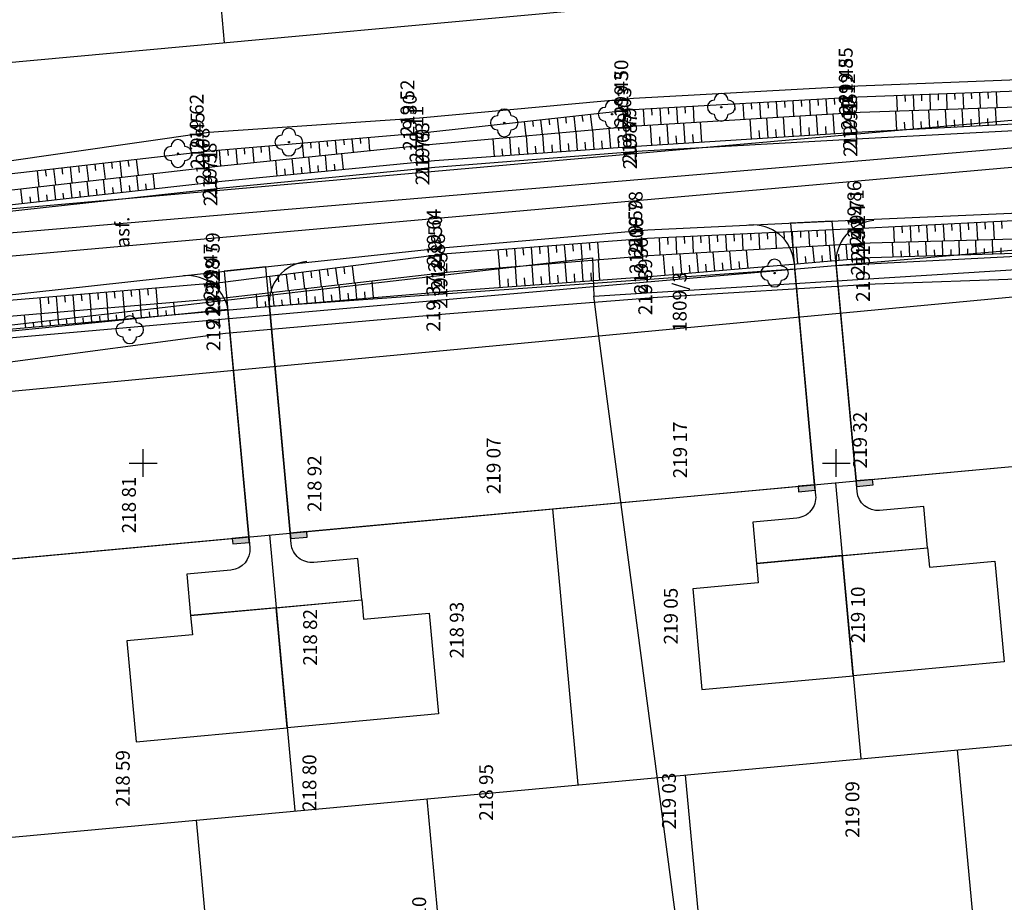
# Model space of a CAD drawing. Units: millimetres. Extents: x 11701229868 to 11704698401, y 4932647903 to 4934130697.
# Drawn here: x 11702572973 to 11702644002, y 4933828605 to 4933892293 of the extents above; entities that cross this region are included whole.
import ezdxf

# ---------------------------------------------------------------- set-up
doc = ezdxf.new("R2010")
doc.units = ezdxf.units.MM
doc.layers.add('3', color=7, linetype='Continuous')
doc.styles.add('GENERATED_STYLE_5', font='verdana.TTF', dxfattribs={"width": 0.906714})

msp = doc.modelspace()

# ---------------------------------------------------------------- hatches: boundary and pattern name
at = {"layer": '3', "linetype": 'Continuous', "lineweight": -3}
for points in [[(11702630321.097691, 4933858730.876269), (11702629126.150379, 4933858620.872094), (11702629162.818439, 4933858222.556323), (11702630357.765751, 4933858332.560498)], [(11702634503.41329, 4933859115.890882), (11702633308.465981, 4933859005.886707), (11702633345.134041, 4933858607.570936), (11702634540.08135, 4933858717.575111)], [(11702593683.72049, 4933855358.121328), (11702592488.77317, 4933855248.117153), (11702592525.441231, 4933854849.801382), (11702593720.38855, 4933854959.805557)], [(11702589501.40489, 4933854973.106715), (11702588306.457581, 4933854863.10254), (11702588343.125641, 4933854464.786769), (11702589538.07295, 4933854574.790944)]]:
    msp.add_hatch(color=0, dxfattribs=at).paths.add_polyline_path(points)

# ---------------------------------------------------------------- linework, layer by layer
at = {"layer": '3', "color": 0, "linetype": 'Continuous', "lineweight": -3}
for p, q in [((11702585891.672041, 4933910547.729894), (11702587725.074949, 4933890631.941339)), ((11702522131.166691, 4933884593.512961), (11702652270.25351, 4933896573.826009)), ((11702455900.2682, 4933868347.182652), (11702689520.2682, 4933889017.182652)), ((11702650130.2682, 4933888167.182652), (11702633440.2682, 4933887507.182652)), ((11702633440.2682, 4933887507.182652), (11702617250.2682, 4933886617.182652)), ((11702633460.2682, 4933886717.182652), (11702650280.2682, 4933887357.182652)), ((11702641619.2682, 4933887027.182652), (11702641636.2682, 4933886572.182652)), ((11702642219.2682, 4933887050.182652), (11702642262.2682, 4933885908.182652)), ((11702642818.2682, 4933887073.182652), (11702642835.2682, 4933886615.182652)), ((11702643418.2682, 4933887096.182652), (11702643462.2682, 4933885949.182652)), ((11702617250.2682, 4933886617.182652), (11702601820.2682, 4933885177.182652)), ((11702617240.2682, 4933885817.182652), (11702633460.2682, 4933886717.182652)), ((11702626344.2682, 4933886322.182652), (11702626408.2682, 4933885175.182652)), ((11702626943.2682, 4933886355.182652), (11702626968.2682, 4933885898.182652)), ((11702627542.2682, 4933886389.182652), (11702627605.2682, 4933885249.182652)), ((11702628141.2682, 4933886422.182652), (11702628166.2682, 4933885967.182652)), ((11702628740.2682, 4933886455.182652), (11702628803.2682, 4933885322.182652)), ((11702629339.2682, 4933886488.182652), (11702629364.2682, 4933886037.182652)), ((11702629939.2682, 4933886522.182652), (11702630001.2682, 4933885396.182652)), ((11702630538.2682, 4933886555.182652), (11702630563.2682, 4933886106.182652)), ((11702631137.2682, 4933886588.182652), (11702631199.2682, 4933885469.182652)), ((11702631736.2682, 4933886621.182652), (11702631761.2682, 4933886175.182652)), ((11702632335.2682, 4933886655.182652), (11702632397.2682, 4933885543.182652)), ((11702636223.2682, 4933886822.182652), (11702636265.2682, 4933885706.182652)), ((11702636822.2682, 4933886845.182652), (11702636839.2682, 4933886398.182652)), ((11702637422.2682, 4933886868.182652), (11702637465.2682, 4933885747.182652)), ((11702638022.2682, 4933886891.182652), (11702638039.2682, 4933886441.182652)), ((11702638621.2682, 4933886913.182652), (11702638664.2682, 4933885787.182652)), ((11702639221.2682, 4933886936.182652), (11702639238.2682, 4933886485.182652)), ((11702639820.2682, 4933886959.182652), (11702639863.2682, 4933885828.182652)), ((11702640420.2682, 4933886982.182652), (11702640437.2682, 4933886528.182652)), ((11702641019.2682, 4933887005.182652), (11702641062.2682, 4933885868.182652)), ((11702455710.2682, 4933864907.182652), (11702689740.2682, 4933885667.182652)), ((11702601990.2682, 4933884127.182652), (11702617240.2682, 4933885817.182652)), ((11702617470.2682, 4933884627.182652), (11702633610.2682, 4933885617.182652)), ((11702617957.2682, 4933885857.182652), (11702618023.2682, 4933884661.182652)), ((11702618556.2682, 4933885890.182652), (11702618582.2682, 4933885413.182652)), ((11702619155.2682, 4933885923.182652), (11702619221.2682, 4933884734.182652)), ((11702619754.2682, 4933885957.182652), (11702619780.2682, 4933885482.182652)), ((11702620353.2682, 4933885990.182652), (11702620419.2682, 4933884808.182652)), ((11702620952.2682, 4933886023.182652), (11702620978.2682, 4933885552.182652)), ((11702621551.2682, 4933886056.182652), (11702621616.2682, 4933884881.182652)), ((11702624547.2682, 4933886222.182652), (11702624573.2682, 4933885759.182652)), ((11702625146.2682, 4933886256.182652), (11702625210.2682, 4933885102.182652)), ((11702625745.2682, 4933886289.182652), (11702625771.2682, 4933885829.182652)), ((11702633610.2682, 4933885617.182652), (11702650530.2682, 4933886187.182652)), ((11702636241.2682, 4933884310.182652), (11702636167.2682, 4933885703.182652)), ((11702637440.2682, 4933884374.182652), (11702637367.2682, 4933885744.182652)), ((11702638638.2682, 4933884438.182652), (11702638566.2682, 4933885784.182652)), ((11702639836.2682, 4933884502.182652), (11702639765.2682, 4933885824.182652)), ((11702641035.2682, 4933884566.182652), (11702640966.2682, 4933885865.182652)), ((11702642233.2682, 4933884630.182652), (11702642165.2682, 4933885905.182652)), ((11702643431.2682, 4933884694.182652), (11702643364.2682, 4933885946.182652)), ((11702601820.2682, 4933885177.182652), (11702586620.2682, 4933884147.182652)), ((11702609362.2682, 4933884944.182652), (11702609477.2682, 4933883907.182652)), ((11702609958.2682, 4933885010.182652), (11702610005.2682, 4933884590.182652)), ((11702610555.2682, 4933885076.182652), (11702610673.2682, 4933884015.182652)), ((11702611151.2682, 4933885142.182652), (11702611199.2682, 4933884713.182652)), ((11702611747.2682, 4933885208.182652), (11702611867.2682, 4933884122.182652)), ((11702612344.2682, 4933885274.182652), (11702612392.2682, 4933884835.182652)), ((11702612940.2682, 4933885340.182652), (11702613063.2682, 4933884230.182652)), ((11702613536.2682, 4933885407.182652), (11702613586.2682, 4933884957.182652)), ((11702614133.2682, 4933885473.182652), (11702614259.2682, 4933884338.182652)), ((11702622173.2682, 4933883450.182652), (11702622081.2682, 4933884910.182652)), ((11702625766.2682, 4933883675.182652), (11702625675.2682, 4933885130.182652)), ((11702626964.2682, 4933883751.182652), (11702626873.2682, 4933885204.182652)), ((11702628161.2682, 4933883826.182652), (11702628070.2682, 4933885277.182652)), ((11702629359.2682, 4933883901.182652), (11702629268.2682, 4933885351.182652)), ((11702630556.2682, 4933883976.182652), (11702630465.2682, 4933885424.182652)), ((11702631754.2682, 4933884052.182652), (11702631663.2682, 4933885498.182652)), ((11702650800.2682, 4933885087.182652), (11702633750.2682, 4933884177.182652)), ((11702636840.2682, 4933884342.182652), (11702636811.2682, 4933884894.182652)), ((11702638039.2682, 4933884406.182652), (11702638010.2682, 4933884949.182652)), ((11702639237.2682, 4933884470.182652), (11702639209.2682, 4933885004.182652)), ((11702640435.2682, 4933884534.182652), (11702640407.2682, 4933885058.182652)), ((11702641634.2682, 4933884598.182652), (11702641606.2682, 4933885113.182652)), ((11702642832.2682, 4933884662.182652), (11702642805.2682, 4933885167.182652)), ((11702602480.2682, 4933883277.182652), (11702617470.2682, 4933884627.182652)), ((11702613212.2682, 4933882846.182652), (11702613112.2682, 4933884235.182652)), ((11702614409.2682, 4933882932.182652), (11702614308.2682, 4933884342.182652)), ((11702615606.2682, 4933883018.182652), (11702615503.2682, 4933884450.182652)), ((11702616803.2682, 4933883103.182652), (11702616699.2682, 4933884558.182652)), ((11702633750.2682, 4933884177.182652), (11702617830.2682, 4933883177.182652)), ((11702618580.2682, 4933883224.182652), (11702618488.2682, 4933884689.182652)), ((11702619778.2682, 4933883299.182652), (11702619686.2682, 4933884763.182652)), ((11702620975.2682, 4933883375.182652), (11702620883.2682, 4933884836.182652)), ((11702626365.2682, 4933883713.182652), (11702626328.2682, 4933884295.182652)), ((11702627562.2682, 4933883788.182652), (11702627526.2682, 4933884369.182652)), ((11702628760.2682, 4933883864.182652), (11702628724.2682, 4933884444.182652)), ((11702629958.2682, 4933883939.182652), (11702629921.2682, 4933884518.182652)), ((11702631155.2682, 4933884014.182652), (11702631119.2682, 4933884593.182652)), ((11702650790.2682, 4933884587.182652), (11702633780.2682, 4933883687.182652)), ((11702651914.540529, 4933883642.655272), (11702525388.3857, 4933872916.767198)), ((11702586620.2682, 4933884147.182652), (11702569600.2682, 4933881717.182652)), ((11702586680.2682, 4933882827.182652), (11702601990.2682, 4933884127.182652)), ((11702594543.2682, 4933883495.182652), (11702594630.2682, 4933882473.182652)), ((11702595141.2682, 4933883545.182652), (11702595175.2682, 4933883141.182652)), ((11702595739.2682, 4933883596.182652), (11702595824.2682, 4933882595.182652)), ((11702596337.2682, 4933883647.182652), (11702596371.2682, 4933883251.182652)), ((11702596935.2682, 4933883698.182652), (11702597018.2682, 4933882718.182652)), ((11702597533.2682, 4933883749.182652), (11702597566.2682, 4933883361.182652)), ((11702598130.2682, 4933883799.182652), (11702598211.2682, 4933882840.182652)), ((11702607228.2682, 4933882417.182652), (11702607136.2682, 4933883696.182652)), ((11702608425.2682, 4933882503.182652), (11702608332.2682, 4933883804.182652)), ((11702609621.2682, 4933882589.182652), (11702609526.2682, 4933883912.182652)), ((11702610818.2682, 4933882674.182652), (11702610722.2682, 4933884019.182652)), ((11702612015.2682, 4933882760.182652), (11702611917.2682, 4933884127.182652)), ((11702615008.2682, 4933882975.182652), (11702614967.2682, 4933883543.182652)), ((11702616205.2682, 4933883061.182652), (11702616163.2682, 4933883638.182652)), ((11702633780.2682, 4933883687.182652), (11702617880.2682, 4933882797.182652)), ((11702619179.2682, 4933883262.182652), (11702619142.2682, 4933883848.182652)), ((11702620377.2682, 4933883337.182652), (11702620340.2682, 4933883922.182652)), ((11702621574.2682, 4933883412.182652), (11702621537.2682, 4933883997.182652)), ((11702569620.2682, 4933880867.182652), (11702586680.2682, 4933882827.182652)), ((11702587050.2682, 4933881697.182652), (11702602480.2682, 4933883277.182652)), ((11702587369.2682, 4933882886.182652), (11702587466.2682, 4933881740.182652)), ((11702587967.2682, 4933882936.182652), (11702588006.2682, 4933882482.182652)), ((11702588565.2682, 4933882987.182652), (11702588661.2682, 4933881862.182652)), ((11702589163.2682, 4933883038.182652), (11702589201.2682, 4933882592.182652)), ((11702589761.2682, 4933883089.182652), (11702589855.2682, 4933881984.182652)), ((11702590358.2682, 4933883139.182652), (11702590395.2682, 4933882702.182652)), ((11702590956.2682, 4933883190.182652), (11702591048.2682, 4933882106.182652)), ((11702593348.2682, 4933883393.182652), (11702593436.2682, 4933882351.182652)), ((11702593945.2682, 4933883444.182652), (11702593980.2682, 4933883031.182652)), ((11702617830.2682, 4933883177.182652), (11702602900.2682, 4933882107.182652)), ((11702617880.2682, 4933882797.182652), (11702602910.2682, 4933881637.182652)), ((11702607826.2682, 4933882460.182652), (11702607789.2682, 4933882976.182652)), ((11702609023.2682, 4933882546.182652), (11702608985.2682, 4933883071.182652)), ((11702610220.2682, 4933882632.182652), (11702610182.2682, 4933883165.182652)), ((11702611417.2682, 4933882717.182652), (11702611378.2682, 4933883260.182652)), ((11702612614.2682, 4933882803.182652), (11702612574.2682, 4933883354.182652)), ((11702613811.2682, 4933882889.182652), (11702613771.2682, 4933883449.182652)), ((11702580187.2682, 4933882081.182652), (11702580320.2682, 4933880924.182652)), ((11702580783.2682, 4933882150.182652), (11702580836.2682, 4933881687.182652)), ((11702581379.2682, 4933882218.182652), (11702581512.2682, 4933881061.182652)), ((11702602900.2682, 4933882107.182652), (11702587550.2682, 4933880627.182652)), ((11702591552.2682, 4933881013.182652), (11702591443.2682, 4933882147.182652)), ((11702592746.2682, 4933881128.182652), (11702592636.2682, 4933882269.182652)), ((11702593941.2682, 4933881243.182652), (11702593830.2682, 4933882391.182652)), ((11702595135.2682, 4933881358.182652), (11702595024.2682, 4933882513.182652)), ((11702596330.2682, 4933881474.182652), (11702596218.2682, 4933882636.182652)), ((11702569460.2682, 4933879677.182652), (11702587050.2682, 4933881697.182652)), ((11702574226.2682, 4933881396.182652), (11702574359.2682, 4933880240.182652)), ((11702574822.2682, 4933881465.182652), (11702574875.2682, 4933881002.182652)), ((11702575418.2682, 4933881533.182652), (11702575551.2682, 4933880376.182652)), ((11702576015.2682, 4933881602.182652), (11702576068.2682, 4933881139.182652)), ((11702576611.2682, 4933881670.182652), (11702576744.2682, 4933880513.182652)), ((11702577207.2682, 4933881739.182652), (11702577260.2682, 4933881276.182652)), ((11702577803.2682, 4933881807.182652), (11702577936.2682, 4933880650.182652)), ((11702578399.2682, 4933881876.182652), (11702578452.2682, 4933881413.182652)), ((11702578995.2682, 4933881944.182652), (11702579128.2682, 4933880787.182652)), ((11702579591.2682, 4933882013.182652), (11702579644.2682, 4933881550.182652)), ((11702602910.2682, 4933881637.182652), (11702587620.2682, 4933880127.182652)), ((11702592149.2682, 4933881070.182652), (11702592105.2682, 4933881525.182652)), ((11702593344.2682, 4933881186.182652), (11702593300.2682, 4933881643.182652)), ((11702594538.2682, 4933881301.182652), (11702594494.2682, 4933881761.182652)), ((11702595733.2682, 4933881416.182652), (11702595688.2682, 4933881879.182652)), ((11702587550.2682, 4933880627.182652), (11702569670.2682, 4933878627.182652)), ((11702577957.2682, 4933879554.182652), (11702577836.2682, 4933880639.182652)), ((11702579150.2682, 4933879687.182652), (11702579028.2682, 4933880776.182652)), ((11702580342.2682, 4933879821.182652), (11702580220.2682, 4933880913.182652)), ((11702581535.2682, 4933879954.182652), (11702581412.2682, 4933881050.182652)), ((11702582728.2682, 4933880088.182652), (11702582605.2682, 4933881187.182652)), ((11702587620.2682, 4933880127.182652), (11702569680.2682, 4933878167.182652)), ((11702573187.2682, 4933879020.182652), (11702573067.2682, 4933880091.182652)), ((11702574380.2682, 4933879154.182652), (11702574260.2682, 4933880228.182652)), ((11702575572.2682, 4933879287.182652), (11702575451.2682, 4933880365.182652)), ((11702576765.2682, 4933879421.182652), (11702576644.2682, 4933880502.182652)), ((11702577361.2682, 4933879487.182652), (11702577313.2682, 4933879921.182652)), ((11702578554.2682, 4933879621.182652), (11702578505.2682, 4933880055.182652)), ((11702579746.2682, 4933879754.182652), (11702579697.2682, 4933880190.182652)), ((11702580939.2682, 4933879887.182652), (11702580890.2682, 4933880325.182652)), ((11702582131.2682, 4933880021.182652), (11702582082.2682, 4933880460.182652)), ((11702573783.2682, 4933879087.182652), (11702573735.2682, 4933879516.182652)), ((11702574976.2682, 4933879221.182652), (11702574928.2682, 4933879651.182652)), ((11702576169.2682, 4933879354.182652), (11702576120.2682, 4933879786.182652)), ((11702634060.2682, 4933877877.182652), (11702650520.2682, 4933878577.182652)), ((11702618290.2682, 4933877137.182652), (11702634060.2682, 4933877877.182652)), ((11702650470.2682, 4933878067.182652), (11702634230.2682, 4933877257.182652)), ((11702603720.2682, 4933875847.182652), (11702618290.2682, 4933877137.182652)), ((11702634230.2682, 4933877257.182652), (11702618260.2682, 4933876507.182652)), ((11702630487.2682, 4933877081.182652), (11702630508.2682, 4933876631.182652)), ((11702631086.2682, 4933877109.182652), (11702631138.2682, 4933875991.182652)), ((11702636003.2682, 4933877345.182652), (11702636059.2682, 4933876225.182652)), ((11702636602.2682, 4933877375.182652), (11702636625.2682, 4933876922.182652)), ((11702637201.2682, 4933877405.182652), (11702637258.2682, 4933876258.182652)), ((11702637801.2682, 4933877435.182652), (11702637824.2682, 4933876971.182652)), ((11702638400.2682, 4933877465.182652), (11702638459.2682, 4933876292.182652)), ((11702638999.2682, 4933877495.182652), (11702639023.2682, 4933877020.182652)), ((11702639598.2682, 4933877525.182652), (11702639658.2682, 4933876325.182652)), ((11702640198.2682, 4933877555.182652), (11702640222.2682, 4933877069.182652)), ((11702640797.2682, 4933877585.182652), (11702640858.2682, 4933876358.182652)), ((11702641396.2682, 4933877614.182652), (11702641421.2682, 4933877119.182652)), ((11702641995.2682, 4933877644.182652), (11702642057.2682, 4933876392.182652)), ((11702642595.2682, 4933877674.182652), (11702642620.2682, 4933877168.182652)), ((11702643194.2682, 4933877704.182652), (11702643258.2682, 4933876425.182652)), ((11702643793.2682, 4933877734.182652), (11702643819.2682, 4933877217.182652)), ((11702618260.2682, 4933876507.182652), (11702603820.2682, 4933875397.182652)), ((11702653190.2682, 4933876407.182652), (11702614360.2682, 4933873007.182652)), ((11702619099.2682, 4933876546.182652), (11702619158.2682, 4933875295.182652)), ((11702619699.2682, 4933876575.182652), (11702619722.2682, 4933876077.182652)), ((11702620298.2682, 4933876603.182652), (11702620356.2682, 4933875364.182652)), ((11702620897.2682, 4933876631.182652), (11702620920.2682, 4933876138.182652)), ((11702621497.2682, 4933876659.182652), (11702621555.2682, 4933875434.182652)), ((11702622096.2682, 4933876687.182652), (11702622119.2682, 4933876200.182652)), ((11702622695.2682, 4933876715.182652), (11702622752.2682, 4933875504.182652)), ((11702623295.2682, 4933876743.182652), (11702623317.2682, 4933876261.182652)), ((11702623894.2682, 4933876772.182652), (11702623950.2682, 4933875573.182652)), ((11702624493.2682, 4933876800.182652), (11702624516.2682, 4933876323.182652)), ((11702625093.2682, 4933876828.182652), (11702625149.2682, 4933875643.182652)), ((11702625692.2682, 4933876856.182652), (11702625714.2682, 4933876385.182652)), ((11702626291.2682, 4933876884.182652), (11702626346.2682, 4933875713.182652)), ((11702626891.2682, 4933876912.182652), (11702626913.2682, 4933876446.182652)), ((11702627490.2682, 4933876940.182652), (11702627544.2682, 4933875782.182652)), ((11702628089.2682, 4933876969.182652), (11702628111.2682, 4933876508.182652)), ((11702628689.2682, 4933876997.182652), (11702628743.2682, 4933875852.182652)), ((11702629288.2682, 4933877025.182652), (11702629309.2682, 4933876570.182652)), ((11702629887.2682, 4933877053.182652), (11702629940.2682, 4933875922.182652)), ((11702650900.2682, 4933876637.182652), (11702634330.2682, 4933876177.182652)), ((11702641976.2682, 4933875362.182652), (11702641945.2682, 4933876388.182652)), ((11702643176.2682, 4933875398.182652), (11702643145.2682, 4933876422.182652)), ((11702587780.2682, 4933874157.182652), (11702603720.2682, 4933875847.182652)), ((11702607475.2682, 4933875678.182652), (11702607576.2682, 4933874367.182652)), ((11702608073.2682, 4933875724.182652), (11702608113.2682, 4933875201.182652)), ((11702608672.2682, 4933875770.182652), (11702608772.2682, 4933874465.182652)), ((11702609270.2682, 4933875816.182652), (11702609310.2682, 4933875295.182652)), ((11702609868.2682, 4933875862.182652), (11702609968.2682, 4933874562.182652)), ((11702610466.2682, 4933875908.182652), (11702610506.2682, 4933875389.182652)), ((11702611065.2682, 4933875954.182652), (11702611164.2682, 4933874660.182652)), ((11702611663.2682, 4933876000.182652), (11702611703.2682, 4933875484.182652)), ((11702612261.2682, 4933876046.182652), (11702612360.2682, 4933874758.182652)), ((11702612859.2682, 4933876092.182652), (11702612899.2682, 4933875578.182652)), ((11702613457.2682, 4933876138.182652), (11702613556.2682, 4933874856.182652)), ((11702614056.2682, 4933876184.182652), (11702614095.2682, 4933875672.182652)), ((11702614654.2682, 4933876230.182652), (11702614752.2682, 4933874954.182652)), ((11702634330.2682, 4933876177.182652), (11702618340.2682, 4933875247.182652)), ((11702625518.2682, 4933874368.182652), (11702625407.2682, 4933875658.182652)), ((11702629104.2682, 4933874677.182652), (11702629001.2682, 4933875867.182652)), ((11702630300.2682, 4933874780.182652), (11702630200.2682, 4933875937.182652)), ((11702631495.2682, 4933874883.182652), (11702631398.2682, 4933876006.182652)), ((11702632691.2682, 4933874986.182652), (11702632597.2682, 4933876076.182652)), ((11702635979.2682, 4933875178.182652), (11702635947.2682, 4933876222.182652)), ((11702637178.2682, 4933875215.182652), (11702637146.2682, 4933876255.182652)), ((11702637778.2682, 4933875233.182652), (11702637765.2682, 4933875648.182652)), ((11702638378.2682, 4933875251.182652), (11702638346.2682, 4933876288.182652)), ((11702638978.2682, 4933875270.182652), (11702638965.2682, 4933875684.182652)), ((11702639577.2682, 4933875288.182652), (11702639545.2682, 4933876322.182652)), ((11702640177.2682, 4933875306.182652), (11702640164.2682, 4933875719.182652)), ((11702640777.2682, 4933875325.182652), (11702640745.2682, 4933876355.182652)), ((11702641376.2682, 4933875343.182652), (11702641364.2682, 4933875755.182652)), ((11702642576.2682, 4933875380.182652), (11702642563.2682, 4933875790.182652)), ((11702643775.2682, 4933875417.182652), (11702643763.2682, 4933875825.182652)), ((11702539800.2682, 4933866487.182652), (11702614290.2682, 4933875117.182652)), ((11702603820.2682, 4933875397.182652), (11702587620.2682, 4933873327.182652)), ((11702618340.2682, 4933875247.182652), (11702604030.2682, 4933874077.182652)), ((11702614290.2682, 4933875117.182652), (11702614360.2682, 4933873007.182652)), ((11702614827.2682, 4933873501.182652), (11702614723.2682, 4933874951.182652)), ((11702618670.2682, 4933873777.182652), (11702634320.2682, 4933875127.182652)), ((11702619540.2682, 4933873852.182652), (11702619414.2682, 4933875309.182652)), ((11702620735.2682, 4933873955.182652), (11702620612.2682, 4933875379.182652)), ((11702621931.2682, 4933874058.182652), (11702621811.2682, 4933875449.182652)), ((11702623126.2682, 4933874161.182652), (11702623009.2682, 4933875519.182652)), ((11702624322.2682, 4933874265.182652), (11702624208.2682, 4933875588.182652)), ((11702629702.2682, 4933874729.182652), (11702629662.2682, 4933875198.182652)), ((11702630898.2682, 4933874832.182652), (11702630858.2682, 4933875288.182652)), ((11702632093.2682, 4933874935.182652), (11702632055.2682, 4933875377.182652)), ((11702634320.2682, 4933875127.182652), (11702650970.2682, 4933875637.182652)), ((11702636579.2682, 4933875196.182652), (11702636566.2682, 4933875613.182652)), ((11702595163.2682, 4933874291.182652), (11702595225.2682, 4933873805.182652)), ((11702595758.2682, 4933874367.182652), (11702595914.2682, 4933873145.182652)), ((11702596353.2682, 4933874443.182652), (11702596416.2682, 4933873951.182652)), ((11702596948.2682, 4933874519.182652), (11702597106.2682, 4933873282.182652)), ((11702607645.2682, 4933872984.182652), (11702607546.2682, 4933874364.182652)), ((11702608842.2682, 4933873070.182652), (11702608742.2682, 4933874462.182652)), ((11702610039.2682, 4933873156.182652), (11702609938.2682, 4933874560.182652)), ((11702611236.2682, 4933873242.182652), (11702611134.2682, 4933874658.182652)), ((11702612433.2682, 4933873328.182652), (11702612330.2682, 4933874756.182652)), ((11702613630.2682, 4933873414.182652), (11702613526.2682, 4933874853.182652)), ((11702614380.2682, 4933872337.182652), (11702653430.2682, 4933874797.182652)), ((11702620138.2682, 4933873904.182652), (11702620088.2682, 4933874480.182652)), ((11702621333.2682, 4933874007.182652), (11702621284.2682, 4933874570.182652)), ((11702622529.2682, 4933874110.182652), (11702622481.2682, 4933874659.182652)), ((11702623724.2682, 4933874213.182652), (11702623678.2682, 4933874749.182652)), ((11702624920.2682, 4933874316.182652), (11702624875.2682, 4933874839.182652)), ((11702570450.2682, 4933872247.182652), (11702587780.2682, 4933874157.182652)), ((11702604030.2682, 4933874077.182652), (11702587740.2682, 4933872207.182652)), ((11702590997.2682, 4933873758.182652), (11702591145.2682, 4933872598.182652)), ((11702591592.2682, 4933873835.182652), (11702591652.2682, 4933873367.182652)), ((11702592187.2682, 4933873911.182652), (11702592337.2682, 4933872735.182652)), ((11702592782.2682, 4933873987.182652), (11702592843.2682, 4933873513.182652)), ((11702593378.2682, 4933874063.182652), (11702593530.2682, 4933872872.182652)), ((11702593973.2682, 4933874139.182652), (11702594034.2682, 4933873659.182652)), ((11702594568.2682, 4933874215.182652), (11702594722.2682, 4933873009.182652)), ((11702604210.2682, 4933872737.182652), (11702618670.2682, 4933873777.182652)), ((11702608244.2682, 4933873027.182652), (11702608204.2682, 4933873582.182652)), ((11702609441.2682, 4933873113.182652), (11702609401.2682, 4933873672.182652)), ((11702610638.2682, 4933873199.182652), (11702610597.2682, 4933873763.182652)), ((11702611834.2682, 4933873285.182652), (11702611793.2682, 4933873854.182652)), ((11702613031.2682, 4933873371.182652), (11702612990.2682, 4933873945.182652)), ((11702614228.2682, 4933873458.182652), (11702614187.2682, 4933874035.182652)), ((11702634680.2682, 4933873227.182652), (11702651030.2682, 4933873817.182652)), ((11702614360.2682, 4933873007.182652), (11702539800.2682, 4933866487.182652)), ((11702587620.2682, 4933873327.182652), (11702570550.2682, 4933871877.182652)), ((11702581594.2682, 4933872815.182652), (11702581690.2682, 4933871685.182652)), ((11702582192.2682, 4933872866.182652), (11702582230.2682, 4933872414.182652)), ((11702582790.2682, 4933872917.182652), (11702582886.2682, 4933871788.182652)), ((11702593716.2682, 4933871842.182652), (11702593627.2682, 4933872883.182652)), ((11702594912.2682, 4933871944.182652), (11702594820.2682, 4933873020.182652)), ((11702596108.2682, 4933872046.182652), (11702596013.2682, 4933873157.182652)), ((11702597303.2682, 4933872148.182652), (11702597205.2682, 4933873294.182652)), ((11702598499.2682, 4933872250.182652), (11702598398.2682, 4933873431.182652)), ((11702614360.2682, 4933873007.182652), (11702614380.2682, 4933872337.182652)), ((11702614760.2682, 4933869477.182652), (11702653640.2682, 4933873137.182652)), ((11702618980.2682, 4933872267.182652), (11702634680.2682, 4933873227.182652)), ((11702587740.2682, 4933872207.182652), (11702570810.2682, 4933870747.182652)), ((11702574420.2682, 4933872206.182652), (11702574517.2682, 4933871067.182652)), ((11702575018.2682, 4933872256.182652), (11702575056.2682, 4933871801.182652)), ((11702575615.2682, 4933872307.182652), (11702575712.2682, 4933871170.182652)), ((11702576213.2682, 4933872358.182652), (11702576252.2682, 4933871903.182652)), ((11702576811.2682, 4933872409.182652), (11702576908.2682, 4933871273.182652)), ((11702577409.2682, 4933872460.182652), (11702577448.2682, 4933872006.182652)), ((11702578007.2682, 4933872510.182652), (11702578103.2682, 4933871376.182652)), ((11702578605.2682, 4933872561.182652), (11702578643.2682, 4933872108.182652)), ((11702579203.2682, 4933872612.182652), (11702579299.2682, 4933871479.182652)), ((11702579800.2682, 4933872663.182652), (11702579839.2682, 4933872210.182652)), ((11702580398.2682, 4933872714.182652), (11702580494.2682, 4933871582.182652)), ((11702580996.2682, 4933872764.182652), (11702581034.2682, 4933872312.182652)), ((11702587800.2682, 4933871337.182652), (11702604210.2682, 4933872737.182652)), ((11702590129.2682, 4933871536.182652), (11702590049.2682, 4933872472.182652)), ((11702591325.2682, 4933871638.182652), (11702591242.2682, 4933872609.182652)), ((11702592521.2682, 4933871740.182652), (11702592435.2682, 4933872746.182652)), ((11702593119.2682, 4933871791.182652), (11702593084.2682, 4933872200.182652)), ((11702594314.2682, 4933871893.182652), (11702594278.2682, 4933872316.182652)), ((11702595510.2682, 4933871995.182652), (11702595473.2682, 4933872432.182652)), ((11702596705.2682, 4933872097.182652), (11702596667.2682, 4933872548.182652)), ((11702597901.2682, 4933872199.182652), (11702597861.2682, 4933872664.182652)), ((11702603690.2682, 4933871077.182652), (11702618980.2682, 4933872267.182652)), ((11702614760.2682, 4933869477.182652), (11702614380.2682, 4933872337.182652)), ((11702579381.2682, 4933870593.182652), (11702579303.2682, 4933871479.182652)), ((11702580577.2682, 4933870699.182652), (11702580499.2682, 4933871583.182652)), ((11702581772.2682, 4933870804.182652), (11702581694.2682, 4933871686.182652)), ((11702582967.2682, 4933870910.182652), (11702582889.2682, 4933871789.182652)), ((11702584163.2682, 4933871016.182652), (11702584086.2682, 4933871892.182652)), ((11702590727.2682, 4933871587.182652), (11702590695.2682, 4933871968.182652)), ((11702591923.2682, 4933871689.182652), (11702591889.2682, 4933872084.182652)), ((11702570940.2682, 4933869847.182652), (11702587800.2682, 4933871337.182652)), ((11702573405.2682, 4933870065.182652), (11702573326.2682, 4933870964.182652)), ((11702574600.2682, 4933870170.182652), (11702574521.2682, 4933871067.182652)), ((11702575795.2682, 4933870276.182652), (11702575716.2682, 4933871170.182652)), ((11702576393.2682, 4933870329.182652), (11702576361.2682, 4933870686.182652)), ((11702576991.2682, 4933870382.182652), (11702576912.2682, 4933871273.182652)), ((11702577588.2682, 4933870435.182652), (11702577557.2682, 4933870791.182652)), ((11702578186.2682, 4933870487.182652), (11702578107.2682, 4933871376.182652)), ((11702578784.2682, 4933870540.182652), (11702578752.2682, 4933870895.182652)), ((11702579979.2682, 4933870646.182652), (11702579948.2682, 4933871000.182652)), ((11702581174.2682, 4933870751.182652), (11702581143.2682, 4933871104.182652)), ((11702582370.2682, 4933870857.182652), (11702582339.2682, 4933871209.182652)), ((11702583565.2682, 4933870963.182652), (11702583534.2682, 4933871314.182652)), ((11702587830.2682, 4933869677.182652), (11702603690.2682, 4933871077.182652)), ((11702574002.2682, 4933870118.182652), (11702573970.2682, 4933870477.182652)), ((11702575198.2682, 4933870223.182652), (11702575166.2682, 4933870581.182652)), ((11702508190.2682, 4933859427.182652), (11702614760.2682, 4933869477.182652)), ((11702571930.2682, 4933867557.182652), (11702587830.2682, 4933869677.182652)), ((11702627760.2682, 4933771017.182652), (11702614760.2682, 4933869477.182652)), ((11702422757.1982, 4933839623.008265), (11702693184.639099, 4933864517.953187)), ((11702581880.2682, 4933859297.182652), (11702581880.2682, 4933861297.182652)), ((11702631880.2682, 4933859297.182652), (11702631880.2682, 4933861297.182652)), ((11702580880.2682, 4933860297.182652), (11702582880.2682, 4933860297.182652)), ((11702630880.2682, 4933860297.182652), (11702632880.2682, 4933860297.182652)), ((11702631814.302759, 4933858868.337385), (11702633645.047239, 4933838981.426724)), ((11702611401.09857, 4933856989.143498), (11702613231.84305, 4933837102.232837)), ((11702590987.4153, 4933855109.905508), (11702592818.159781, 4933835222.994846)), ((11702597652.176821, 4933850430.160766), (11702597377.166389, 4933853417.529048)), ((11702529117.537741, 4933829329.735538), (11702659365.249359, 4933841320.048341)), ((11702643523.50909, 4933808228.37847), (11702640635.88846, 4933839595.865296)), ((11702623897.937691, 4933806421.692295), (11702621010.31707, 4933837789.179122)), ((11702605255.5772, 4933804705.518315), (11702602367.95657, 4933836073.005141)), ((11702588613.18125, 4933803173.456594), (11702585725.560619, 4933834540.94342))]:
    msp.add_line(p, q, dxfattribs=at)
at = {"layer": '3', "color": 0, "linetype": 'Continuous', "lineweight": -3, "flags": 128}
for points in [[(11702638471.869631, 4933854187.93032), (11702638196.85919, 4933857175.298602), (11702635010.333019, 4933856881.954136, -0.4142135624), (11702633379.14366, 4933858238.133059), (11702631583.02408, 4933877748.922199), (11702628583.219709, 4933877609.00182), (11702630391.775379, 4933857963.122621, -0.4142135624), (11702629035.596451, 4933856331.933261), (11702625849.07029, 4933856038.588794), (11702626124.080721, 4933853051.22051)], [(11702597652.176821, 4933850430.160766), (11702597377.166389, 4933853417.529048), (11702594190.640221, 4933853124.184582, -0.4142135624), (11702592559.450859, 4933854480.363504), (11702590719.451389, 4933874467.808674), (11702587735.73917, 4933874153.083409), (11702589572.082569, 4933854205.353066, -0.4142135624), (11702588215.90365, 4933852574.163707), (11702585029.37748, 4933852280.81924), (11702585304.38792, 4933849293.450956)]]:
    msp.add_lwpolyline(points, format="xyb", close=True, dxfattribs=at)
for points in [[(11702633307.86772, 4933859012.385429), (11702658428.056931, 4933861318.340026), (11702657308.819349, 4933873476.332551), (11702657409.972269, 4933875860.128466), (11702631878.330429, 4933874541.084574)], [(11702592488.174919, 4933855254.615875), (11702630320.499439, 4933858737.374992), (11702628889.73543, 4933874279.399715), (11702590984.534189, 4933871588.281739)], [(11702551654.031321, 4933851488.962217), (11702589501.40489, 4933854973.106715), (11702587990.01483, 4933871390.951717), (11702550159.88776, 4933867587.436693)], [(11702630321.097691, 4933858730.876269), (11702629126.150379, 4933858620.872094), (11702629162.818439, 4933858222.556323), (11702630357.765751, 4933858332.560498)], [(11702634503.41329, 4933859115.890882), (11702633308.465981, 4933859005.886707), (11702633345.134041, 4933858607.570936), (11702634540.08135, 4933858717.575111)], [(11702593683.72049, 4933855358.121328), (11702592488.77317, 4933855248.117153), (11702592525.441231, 4933854849.801382), (11702593720.38855, 4933854959.805557)], [(11702589501.40489, 4933854973.106715), (11702588306.457581, 4933854863.10254), (11702588343.125641, 4933854464.786769), (11702589538.07295, 4933854574.790944)], [(11702643330.207609, 4933853229.258313), (11702643999.399679, 4933845959.995491), (11702633095.50544, 4933844956.207394), (11702632297.97518, 4933853619.575415), (11702638471.869631, 4933854187.93032), (11702638600.20783, 4933852793.825121)], [(11702621522.419149, 4933851221.682118), (11702622191.61121, 4933843952.419296), (11702633095.50544, 4933844956.207394), (11702632297.97518, 4933853619.575415), (11702626124.080721, 4933853051.22051), (11702626252.41893, 4933851657.115312)], [(11702602510.514811, 4933849471.488759), (11702603179.706869, 4933842202.225937), (11702592275.812639, 4933841198.43784), (11702591478.28237, 4933849861.805861), (11702597652.176821, 4933850430.160766), (11702597780.51503, 4933849036.055567)], [(11702580702.726339, 4933847463.912564), (11702581371.918409, 4933840194.649742), (11702592275.812639, 4933841198.43784), (11702591478.28237, 4933849861.805861), (11702585304.38792, 4933849293.450956), (11702585432.72612, 4933847899.345757)]]:
    msp.add_lwpolyline(points, close=True, dxfattribs=at)
at = {"layer": '3', "color": 0, "linetype": 'Continuous', "lineweight": -3}
for centre in [(11702623580.2682, 4933885977.182652), (11702607930.2682, 4933884847.182652), (11702615710.2682, 4933885467.182652), (11702592390.2682, 4933883457.182652), (11702584390.2682, 4933882637.182652), (11702627430.2682, 4933874007.182652), (11702580910.2682, 4933869917.182652)]:
    msp.add_circle(centre, 50, dxfattribs=at)
for centre, radius, start, end in [((11702615710.2682, 4933885967.182652), 500, 0, 180), ((11702623080.2682, 4933885977.182652), 500, 90, 270), ((11702623580.2682, 4933886477.182652), 500, 0, 180), ((11702624080.2682, 4933885977.182652), 500, 270, 90), ((11702607930.2682, 4933885347.182652), 500, 0, 180), ((11702615210.2682, 4933885467.182652), 500, 90, 270), ((11702616210.2682, 4933885467.182652), 500, 270, 90), ((11702607430.2682, 4933884847.182652), 500, 90, 270), ((11702608430.2682, 4933884847.182652), 500, 270, 90), ((11702615710.2682, 4933884967.182652), 500, 180, 0), ((11702623580.2682, 4933885477.182652), 500, 180, 0), ((11702592390.2682, 4933883957.182652), 500, 0, 180), ((11702607930.2682, 4933884347.182652), 500, 180, 0), ((11702584390.2682, 4933883137.182652), 500, 0, 180), ((11702591890.2682, 4933883457.182652), 500, 90, 270), ((11702592890.2682, 4933883457.182652), 500, 270, 90), ((11702583890.2682, 4933882637.182652), 500, 90, 270), ((11702584890.2682, 4933882637.182652), 500, 270, 90), ((11702592390.2682, 4933882957.182652), 500, 180, 0), ((11702584390.2682, 4933882137.182652), 500, 180, 0), ((11702634865.698721, 4933874816.095011), 3000, 95.2597442857, 185.2596948832), ((11702625858.042339, 4933874485.878364), 3000, 5.2596948832, 95.2597442857), ((11702627430.2682, 4933874507.182652), 500, 0, 180), ((11702593971.902479, 4933871863.292177), 3000, 95.2597442857, 185.2596948832), ((11702626930.2682, 4933874007.182652), 500, 90, 270), ((11702627930.2682, 4933874007.182652), 500, 270, 90), ((11702585053.92893, 4933870833.672924), 3000, 5.2596948832, 95.2597442857), ((11702627430.2682, 4933873507.182652), 500, 180, 0), ((11702580910.2682, 4933870417.182652), 500, 0, 180), ((11702580410.2682, 4933869917.182652), 500, 90, 270), ((11702581410.2682, 4933869917.182652), 500, 270, 90), ((11702580910.2682, 4933869417.182652), 500, 180, 0)]:
    msp.add_arc(centre, radius, start, end, dxfattribs=at)

# ---------------------------------------------------------------- texts
at = {"layer": '3', "color": 0, "linetype": 'Continuous', "lineweight": -3, "char_height": 1000, "attachment_point": 7, "rotation": 90, "style": 'GENERATED_STYLE_5'}
for s, insert in [('{219 55 }', (11702633374.174959, 4933886210.04735)), ('{219 50 }', (11702617184.174959, 4933885320.04735)), ('{219 48 }', (11702633394.174959, 4933885420.04735)), ('{219 43 }', (11702617174.174959, 4933884520.04735)), ('{219 52 }', (11702601754.174959, 4933883880.04735)), ('{219 12 }', (11702633544.174959, 4933884320.04735)), ('{219 03 }', (11702617404.174959, 4933883330.04735)), ('{219 62 }', (11702586554.174959, 4933882850.04735)), ('{219 30 }', (11702601924.174959, 4933882830.04735)), ('{219 85 }', (11702633684.174959, 4933882880.04735)), ('{219 91 }', (11702633714.174959, 4933882390.047351)), ('{219 11 }', (11702602414.174959, 4933881980.04735)), ('{219 79 }', (11702617764.174959, 4933881880.04735)), ('{219 45 }', (11702586614.174959, 4933881530.04735)), ('{219 87 }', (11702617814.174959, 4933881500.04735)), ('{219 08 }', (11702586984.174959, 4933880400.04735)), ('{219 63 }', (11702602834.174959, 4933880810.04735)), ('{219 79 }', (11702602844.174959, 4933880340.04735)), ('{219 58 }', (11702587484.174959, 4933879330.04735)), ('{219 71 }', (11702587554.174959, 4933878830.04735)), ('{219 86 }', (11702633994.174959, 4933876580.04735)), ('{219 71 }', (11702634164.174959, 4933875960.04735)), ('{219 59 }', (11702618194.174959, 4933875210.04735)), ('{219 78 }', (11702618224.174959, 4933875840.04735)), ('{219 64 }', (11702603654.174959, 4933874550.04735)), ('{219 14 }', (11702634264.174959, 4933874880.04735)), ('{asf.}', (11702581198.878241, 4933875849.896938)), ('{219 50 }', (11702603754.174959, 4933874100.04735)), ('{219 06 }', (11702618274.174959, 4933873950.04735)), ('{219 42 }', (11702634254.174959, 4933873830.04735)), ('{219 59 }', (11702587714.174959, 4933872860.04735)), ('{218 88 }', (11702603964.174959, 4933872780.04735)), ('{219 36 }', (11702618604.174959, 4933872480.04735)), ('{219 47 }', (11702587554.174959, 4933872030.04735)), ('{219 51 }', (11702634614.174959, 4933871930.04735)), ('{219 38 }', (11702587674.174959, 4933870910.04735)), ('{219 23 }', (11702604144.174959, 4933871440.04735)), ('{219 39 }', (11702618914.174959, 4933870970.04735)), ('{219 32 }', (11702587734.174959, 4933870040.04735)), ('{219 37 }', (11702603624.174959, 4933869780.04735)), ('{1809/3}', (11702621396.480631, 4933869760.078793)), ('{219 23 }', (11702587764.174959, 4933868380.04735)), ('{219 32 }', (11702634404.174959, 4933859910.04735)), ('{219 17 }', (11702621424.174959, 4933859200.04735)), ('{219 07 }', (11702607974.174959, 4933858060.04735)), ('{218 92 }', (11702595054.174959, 4933856770.04735)), ('{218 81 }', (11702581664.174959, 4933855230.04735)), ('{219 05 }', (11702620754.174959, 4933847210.04735)), ('{219 10 }', (11702634254.174959, 4933847300.04735)), ('{218 93 }', (11702605314.174959, 4933846200.04735)), ('{218 82 }', (11702594734.174959, 4933845680.04735)), ('{218 59 }', (11702581224.174959, 4933835500.04735)), ('{218 80 }', (11702594684.174959, 4933835190.04735)), ('{218 95 }', (11702607434.174959, 4933834490.04735)), ('{219 03 }', (11702620624.174959, 4933833870.04735)), ('{219 09 }', (11702633854.174959, 4933833260.04735)), ('{219 10 }', (11702602604.174959, 4933824930.04735))]:
    msp.add_mtext(s, dxfattribs=dict(at, insert=insert))

doc.saveas('drawing.dxf')
